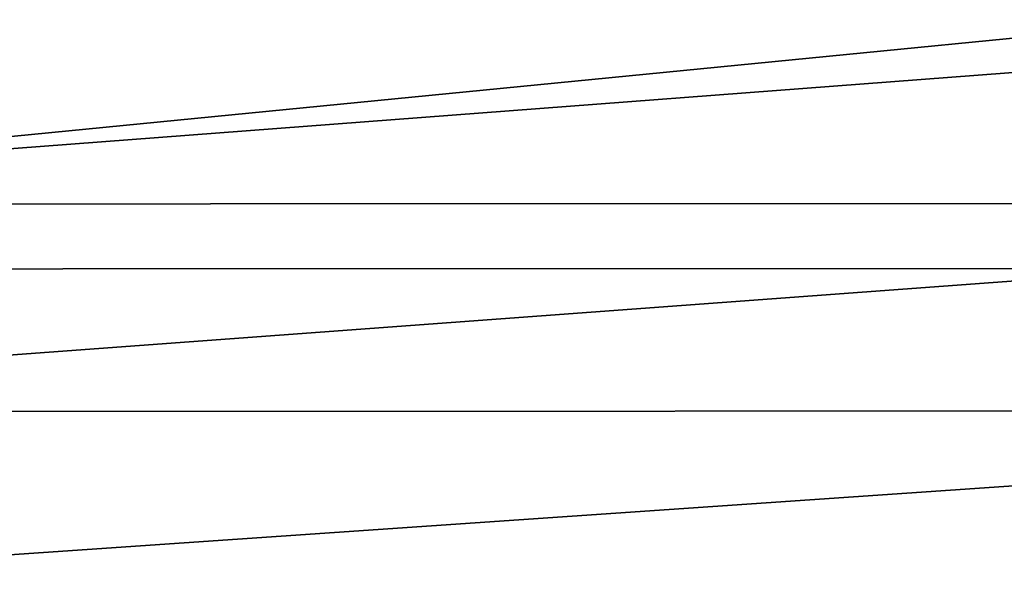
# Model space of a CAD drawing. Extents: x -1.64 to 1.63, y -1.59 to 1.27.
# Drawn here: x -0.25 to 0.08, y 0.74 to 0.92 of the extents above; entities that cross this region are included whole.
import ezdxf

# ---------------------------------------------------------------- set-up
doc = ezdxf.new("R2010")
doc.units = 0
doc.header["$MEASUREMENT"] = 0
doc.layers.get('0').update_dxf_attribs({"linetype": 'CONTINUOUS'})

msp = doc.modelspace()

# ---------------------------------------------------------------- linework, layer by layer
for points in [[(0.81724, 0.98731, 0.03096), (-0.82529, 0.98688, 0.03096), (-0.69845, 0.83855, 0.03096)], [(0.81724, 0.98731, 0.03096), (-0.69845, 0.83855, 0.03096), (0.69765, 0.83891, 0.03096)], [(-0.49213, 0.86015, -0.30651), (-0.48971, 0.92992, -0.30651), (0.42944, 0.93018, -0.30651)], [(-0.49213, 0.86015, -0.30651), (0.42944, 0.93018, -0.30651), (0.43189, 0.86042, -0.30651)], [(-0.50423, 0.79141, -0.30651), (-0.49213, 0.86015, -0.30651), (0.43189, 0.86042, -0.30651)], [(-0.50423, 0.79141, -0.30651), (0.43189, 0.86042, -0.30651), (0.44404, 0.79166, -0.30651)], [(0.69765, 0.83891, 0.03096), (-0.69845, 0.83855, 0.03096), (-0.4685, 0.56961, 0.03096)], [(0.69765, 0.83891, 0.03096), (-0.4685, 0.56961, 0.03096), (0.48085, 0.56985, 0.03096)], [(-0.5258, 0.72502, -0.30651), (-0.50423, 0.79141, -0.30651), (0.44404, 0.79166, -0.30651)], [(-0.5258, 0.72502, -0.30651), (0.44404, 0.79166, -0.30651), (0.46564, 0.72526, -0.30651)]]:
    msp.add_3dface(points)

doc.saveas('drawing.dxf')
